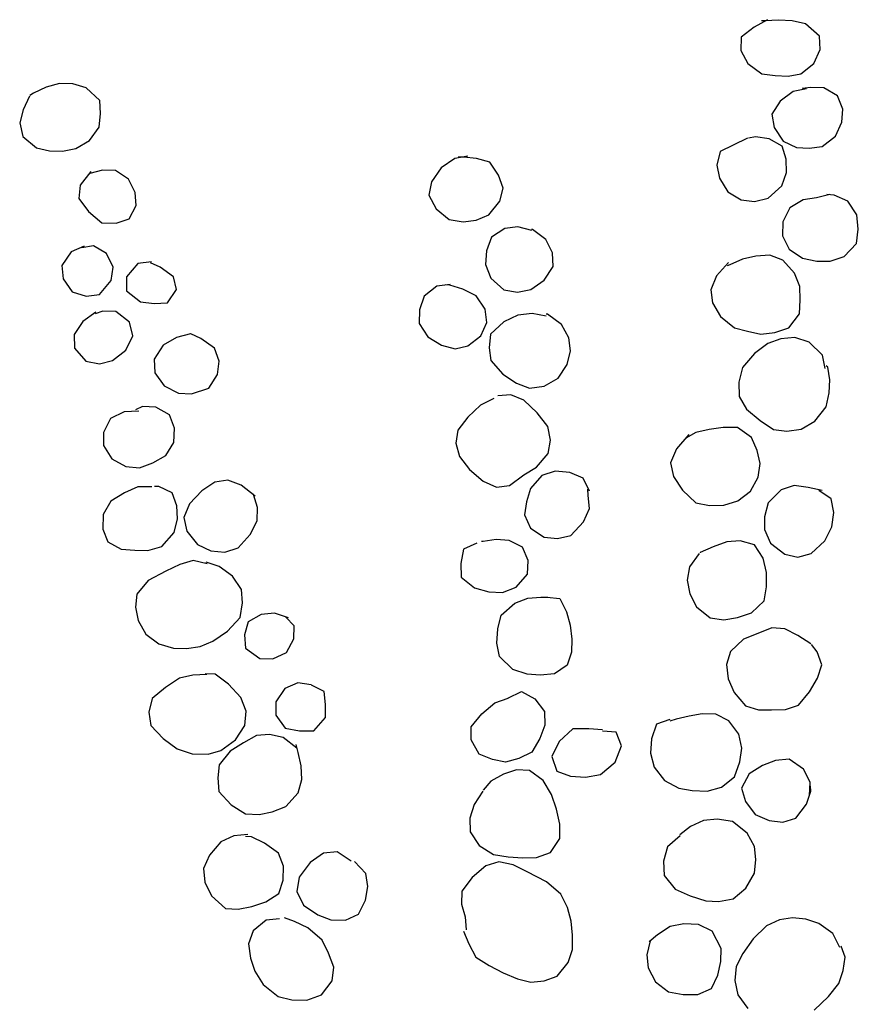
# Model space of a CAD drawing. Units: millimetres. Extents: x 476.9 to 488.5, y 408 to 417.
# Drawn here: x 485.7 to 486, y 408.5 to 408.9 of the extents above; entities that cross this region are included whole.
import ezdxf

# ---------------------------------------------------------------- set-up
doc = ezdxf.new("R2010")
doc.units = ezdxf.units.MM

# ---------------------------------------------------------------- blocks, each defined once
blk = doc.blocks.new('AA6')
for p, q in [((1.1863, -0.33216), (1.18075, -0.33639)), ((1.19213, -0.32909), (1.1863, -0.33216)), ((1.191, -0.32951), (1.18943, -0.32951)), ((1.1968, -0.32939), (1.191, -0.32951)), ((1.20259, -0.32975), (1.1968, -0.32939)), ((1.20826, -0.33108), (1.20259, -0.32975)), ((1.21429, -0.33651), (1.20826, -0.33108)), ((1.18075, -0.33639), (1.1805, -0.34206)), ((1.21442, -0.34218), (1.21429, -0.33651)), ((1.1805, -0.34206), (1.1834, -0.34773)), ((1.21164, -0.34809), (1.21442, -0.34218)), ((1.1834, -0.34773), (1.18931, -0.3522)), ((1.20609, -0.35244), (1.21164, -0.34809)), ((0.88279, -0.35377), (0.87724, -0.3563)), ((0.88846, -0.35232), (0.88279, -0.35377)), ((0.89425, -0.35256), (0.88846, -0.35232)), ((0.8998, -0.35425), (0.89425, -0.35256)), ((1.18931, -0.3522), (1.19499, -0.35304)), ((1.19499, -0.35304), (1.20054, -0.3534)), ((1.20054, -0.3534), (1.20609, -0.35244)), ((0.87554, -0.35753), (0.87277, -0.3633)), ((0.87724, -0.3563), (0.87567, -0.35727)), ((0.90572, -0.3598), (0.8998, -0.35425)), ((1.21019, -0.35835), (1.20645, -0.35871)), ((1.21586, -0.35859), (1.21019, -0.35835)), ((0.90584, -0.36535), (0.90572, -0.3598)), ((1.20259, -0.36004), (1.19704, -0.36402)), ((1.20838, -0.35895), (1.20259, -0.36004)), ((1.22166, -0.36209), (1.21586, -0.35859)), ((1.22383, -0.36788), (1.22166, -0.36209)), ((0.87277, -0.3633), (0.8712, -0.36897)), ((0.90523, -0.37126), (0.90584, -0.36535)), ((1.19704, -0.36402), (1.19342, -0.36957)), ((0.8712, -0.36897), (0.87241, -0.37476)), ((1.19342, -0.36957), (1.19426, -0.37525)), ((1.22335, -0.37344), (1.22383, -0.36788)), ((0.87241, -0.37476), (0.87832, -0.37971)), ((0.90101, -0.37682), (0.90523, -0.37126)), ((1.19426, -0.37525), (1.19812, -0.38116)), ((1.22057, -0.37935), (1.22335, -0.37344)), ((0.8951, -0.38019), (0.90101, -0.37682)), ((1.1863, -0.37923), (1.18328, -0.37971)), ((1.19209, -0.38007), (1.1863, -0.37923)), ((1.21478, -0.38369), (1.22057, -0.37935)), ((0.87832, -0.37971), (0.88387, -0.38104)), ((0.88387, -0.38104), (0.88942, -0.38128)), ((0.88942, -0.38128), (0.8951, -0.38019)), ((1.17664, -0.38261), (1.17097, -0.38526)), ((1.18277, -0.37964), (1.17664, -0.38261)), ((1.19764, -0.38333), (1.19209, -0.38007)), ((1.19921, -0.389), (1.19764, -0.38333)), ((1.19812, -0.38116), (1.20368, -0.38406)), ((1.20923, -0.38442), (1.21478, -0.38369)), ((1.05729, -0.38671), (1.0515, -0.39069)), ((1.06288, -0.38583), (1.05729, -0.38671)), ((1.06103, -0.38623), (1.05874, -0.38611)), ((1.0667, -0.38683), (1.06103, -0.38623)), ((1.07225, -0.38852), (1.0667, -0.38683)), ((1.17097, -0.38526), (1.16952, -0.39106)), ((1.20368, -0.38406), (1.20923, -0.38442)), ((0.90145, -0.39018), (0.89679, -0.396)), ((0.90644, -0.38973), (0.90089, -0.39106)), ((0.91199, -0.38985), (0.90644, -0.38973)), ((0.91754, -0.39371), (0.91199, -0.38985)), ((1.0515, -0.39069), (1.04715, -0.39661)), ((1.076, -0.39407), (1.07225, -0.38852)), ((1.16952, -0.39106), (1.17061, -0.39673)), ((1.19933, -0.39468), (1.19921, -0.389)), ((0.89679, -0.396), (0.89606, -0.40168)), ((0.9202, -0.39938), (0.91754, -0.39371)), ((1.07781, -0.39974), (1.076, -0.39407)), ((1.19728, -0.40035), (1.19933, -0.39468)), ((0.92056, -0.40493), (0.9202, -0.39938)), ((1.04715, -0.39661), (1.04607, -0.40228)), ((1.07636, -0.4053), (1.07781, -0.39974)), ((1.17061, -0.39673), (1.17411, -0.40252)), ((1.19137, -0.40554), (1.19728, -0.40035)), ((0.89606, -0.40168), (0.90016, -0.40735)), ((1.04607, -0.40228), (1.04908, -0.40819)), ((1.17411, -0.40252), (1.17978, -0.40614)), ((1.21778, -0.40435), (1.212, -0.40566)), ((1.2196, -0.40469), (1.21647, -0.40433)), ((1.2254, -0.40723), (1.2196, -0.40469)), ((0.90016, -0.40735), (0.90584, -0.41217)), ((0.91754, -0.41073), (0.92056, -0.40493)), ((1.04908, -0.40819), (1.05463, -0.41278)), ((1.07165, -0.41109), (1.07636, -0.4053)), ((1.17978, -0.40614), (1.18545, -0.40686)), ((1.18545, -0.40686), (1.19137, -0.40554)), ((1.20633, -0.4065), (1.20054, -0.40976)), ((1.212, -0.40566), (1.20633, -0.4065)), ((1.22914, -0.41314), (1.2254, -0.40723)), ((0.90584, -0.41217), (0.91187, -0.41242)), ((0.91187, -0.41242), (0.91754, -0.41073)), ((1.05463, -0.41278), (1.06055, -0.41386)), ((1.06055, -0.41386), (1.0661, -0.41326)), ((1.0661, -0.41326), (1.07165, -0.41109)), ((1.20054, -0.40976), (1.19752, -0.4158)), ((1.22974, -0.41929), (1.22914, -0.41314)), ((1.07829, -0.417), (1.07262, -0.42062)), ((1.08396, -0.41628), (1.07829, -0.417)), ((1.08985, -0.41796), (1.08396, -0.41628)), ((1.19752, -0.4158), (1.19728, -0.42171)), ((1.07262, -0.42062), (1.07032, -0.42641)), ((1.09024, -0.41761), (1.08975, -0.41761)), ((1.09591, -0.42195), (1.09024, -0.41761)), ((1.2289, -0.42545), (1.22974, -0.41929)), ((0.89244, -0.42448), (0.88846, -0.43028)), ((0.89806, -0.42213), (0.89244, -0.42448)), ((0.9021, -0.42195), (0.89715, -0.42279)), ((0.90765, -0.42533), (0.9021, -0.42195)), ((0.91042, -0.43124), (0.90765, -0.42533)), ((1.09868, -0.42774), (1.09591, -0.42195)), ((1.19728, -0.42171), (1.20005, -0.4275)), ((1.22347, -0.431), (1.2289, -0.42545)), ((0.92104, -0.42991), (0.91609, -0.43547)), ((0.92678, -0.42922), (0.92104, -0.42991)), ((0.93058, -0.4316), (0.92635, -0.42967)), ((1.07032, -0.42641), (1.06984, -0.43233)), ((1.0988, -0.43353), (1.09868, -0.42774)), ((1.19173, -0.42991), (1.18569, -0.43028)), ((1.19728, -0.43221), (1.19173, -0.42991)), ((1.20005, -0.4275), (1.20573, -0.43136)), ((0.88846, -0.43028), (0.88894, -0.43595)), ((0.90946, -0.43691), (0.91042, -0.43124)), ((0.93613, -0.43571), (0.93058, -0.4316)), ((1.06984, -0.43233), (1.07201, -0.43824)), ((1.09494, -0.43933), (1.0988, -0.43353)), ((1.17393, -0.43285), (1.16868, -0.43848)), ((1.17447, -0.4339), (1.17338, -0.43426)), ((1.18002, -0.43148), (1.17447, -0.4339)), ((1.18569, -0.43028), (1.18002, -0.43148)), ((1.20211, -0.43776), (1.19728, -0.43221)), ((1.20573, -0.43136), (1.21176, -0.43281)), ((1.21176, -0.43281), (1.21755, -0.43293)), ((1.21755, -0.43293), (1.22347, -0.431)), ((0.88894, -0.43595), (0.89268, -0.44162)), ((0.90439, -0.44283), (0.90946, -0.43691)), ((0.91609, -0.43547), (0.91597, -0.4415)), ((0.93733, -0.44126), (0.93613, -0.43571)), ((1.07201, -0.43824), (1.07756, -0.44319)), ((1.16868, -0.43848), (1.16626, -0.44452)), ((1.2044, -0.44355), (1.20211, -0.43776)), ((0.89268, -0.44162), (0.89872, -0.44355)), ((0.91597, -0.4415), (0.92189, -0.44621)), ((0.93347, -0.44681), (0.93733, -0.44126)), ((1.04896, -0.44126), (1.04341, -0.44548)), ((1.05456, -0.44065), (1.04896, -0.44126)), ((1.05451, -0.4409), (1.05258, -0.44078)), ((1.06007, -0.44271), (1.05451, -0.4409)), ((1.06562, -0.4456), (1.06007, -0.44271)), ((1.08915, -0.44319), (1.09494, -0.43933)), ((0.89872, -0.44355), (0.90439, -0.44283)), ((0.92189, -0.44621), (0.9278, -0.44705)), ((0.9278, -0.44705), (0.93347, -0.44681)), ((1.04341, -0.44548), (1.04136, -0.45127)), ((1.06948, -0.4514), (1.06562, -0.4456)), ((1.07756, -0.44319), (1.08348, -0.44428)), ((1.08348, -0.44428), (1.08915, -0.44319)), ((1.16626, -0.44452), (1.16687, -0.45007)), ((1.2044, -0.44922), (1.2044, -0.44355)), ((0.90268, -0.45039), (0.89715, -0.45429)), ((0.90572, -0.45007), (0.90234, -0.45115)), ((0.91127, -0.45031), (0.90572, -0.45007)), ((0.91706, -0.4549), (0.91127, -0.45031)), ((1.16687, -0.45007), (1.17025, -0.45598)), ((1.20404, -0.45526), (1.2044, -0.44922)), ((0.89715, -0.45429), (0.89329, -0.45984)), ((0.91839, -0.46081), (0.91706, -0.4549)), ((1.04136, -0.45127), (1.04112, -0.45719)), ((1.07008, -0.45719), (1.06948, -0.4514)), ((1.08336, -0.45417), (1.07732, -0.45695)), ((1.08963, -0.45357), (1.08336, -0.45417)), ((1.09549, -0.45475), (1.08963, -0.45357)), ((1.09615, -0.45393), (1.09555, -0.45393)), ((1.10206, -0.4584), (1.09615, -0.45393)), ((1.19945, -0.46117), (1.20404, -0.45526)), ((1.04112, -0.45719), (1.04474, -0.46298)), ((1.06743, -0.46286), (1.07008, -0.45719)), ((1.07732, -0.45695), (1.07165, -0.46214)), ((1.10508, -0.46419), (1.10206, -0.4584)), ((1.17025, -0.45598), (1.17616, -0.46081)), ((0.89329, -0.45984), (0.89341, -0.46576)), ((0.91537, -0.46684), (0.91839, -0.46081)), ((0.93709, -0.46177), (0.9313, -0.46503)), ((0.94311, -0.46022), (0.93709, -0.46177)), ((0.94759, -0.46238), (0.94325, -0.46033)), ((0.95326, -0.46648), (0.94759, -0.46238)), ((1.04474, -0.46298), (1.05053, -0.4666)), ((1.06188, -0.46696), (1.06743, -0.46286)), ((1.07165, -0.46214), (1.07093, -0.46793)), ((1.17616, -0.46081), (1.18171, -0.46238)), ((1.18171, -0.46238), (1.18738, -0.46371)), ((1.18738, -0.46371), (1.19342, -0.4631)), ((1.19342, -0.4631), (1.19945, -0.46117)), ((0.89341, -0.46576), (0.89811, -0.47143)), ((0.90958, -0.47119), (0.91537, -0.46684)), ((0.9313, -0.46503), (0.92744, -0.47095)), ((0.95519, -0.47215), (0.95326, -0.46648)), ((1.05053, -0.4666), (1.05632, -0.46829)), ((1.05632, -0.46829), (1.06188, -0.46696)), ((1.07093, -0.46793), (1.07153, -0.47348)), ((1.1058, -0.46974), (1.10508, -0.46419)), ((1.19028, -0.46781), (1.18461, -0.47191)), ((1.19595, -0.46588), (1.19028, -0.46781)), ((1.20186, -0.46539), (1.19595, -0.46588)), ((1.20802, -0.46745), (1.20186, -0.46539)), ((1.21369, -0.47312), (1.20802, -0.46745)), ((0.89811, -0.47143), (0.90391, -0.47264)), ((0.90391, -0.47264), (0.90958, -0.47119)), ((0.92744, -0.47095), (0.92756, -0.47674)), ((0.95447, -0.47782), (0.95519, -0.47215)), ((1.10423, -0.47553), (1.1058, -0.46974)), ((1.18461, -0.47191), (1.1793, -0.47795)), ((1.07153, -0.47348), (1.07672, -0.47939)), ((1.10037, -0.48145), (1.10423, -0.47553)), ((1.21478, -0.47879), (1.21369, -0.47312)), ((0.92756, -0.47674), (0.93154, -0.48241)), ((0.95073, -0.48362), (0.95447, -0.47782)), ((1.07672, -0.47939), (1.08251, -0.48326)), ((1.1793, -0.47795), (1.17773, -0.48422)), ((1.21586, -0.47819), (1.21514, -0.4777)), ((1.21671, -0.48374), (1.21586, -0.47819)), ((0.93154, -0.48241), (0.93758, -0.48567)), ((0.94325, -0.48591), (0.95073, -0.48362)), ((1.08251, -0.48326), (1.08806, -0.48555)), ((1.08806, -0.48555), (1.09434, -0.4847)), ((1.09434, -0.4847), (1.10037, -0.48145)), ((1.17773, -0.48422), (1.17773, -0.49025)), ((1.21635, -0.48929), (1.21671, -0.48374)), ((0.93758, -0.48567), (0.94325, -0.48591)), ((1.07998, -0.48832), (1.07443, -0.48857)), ((1.08553, -0.49062), (1.07998, -0.48832)), ((0.91428, -0.49327), (0.90837, -0.49605)), ((0.92053, -0.49311), (0.91428, -0.49327)), ((0.92213, -0.4911), (0.91911, -0.49255)), ((0.9278, -0.49146), (0.92213, -0.4911)), ((0.93359, -0.49484), (0.9278, -0.49146)), ((1.06694, -0.49255), (1.06139, -0.4975)), ((1.07262, -0.48977), (1.06694, -0.49255)), ((1.0912, -0.49617), (1.08553, -0.49062)), ((1.17773, -0.49025), (1.18087, -0.49581)), ((1.2149, -0.4952), (1.21635, -0.48929)), ((0.90837, -0.49605), (0.90535, -0.50196)), ((0.93576, -0.50051), (0.93359, -0.49484)), ((1.06139, -0.4975), (1.05705, -0.50305)), ((1.09555, -0.50208), (1.0912, -0.49617)), ((1.18087, -0.49581), (1.18654, -0.50063)), ((1.21007, -0.50136), (1.2149, -0.4952)), ((0.9354, -0.50667), (0.93576, -0.50051)), ((1.18654, -0.50063), (1.19221, -0.50462)), ((1.20416, -0.50462), (1.21007, -0.50136)), ((0.90535, -0.50196), (0.90523, -0.50763)), ((1.05705, -0.50305), (1.05608, -0.5086)), ((1.09663, -0.50787), (1.09555, -0.50208)), ((1.1589, -0.50546), (1.15468, -0.50787)), ((1.1647, -0.50425), (1.1589, -0.50546)), ((1.17073, -0.50341), (1.1647, -0.50425)), ((1.17688, -0.50353), (1.17073, -0.50341)), ((1.1828, -0.50799), (1.17688, -0.50353)), ((1.19221, -0.50462), (1.19788, -0.50546)), ((1.19788, -0.50546), (1.20416, -0.50462)), ((0.90523, -0.50763), (0.90873, -0.5133)), ((0.93178, -0.51222), (0.9354, -0.50667)), ((1.05608, -0.5086), (1.05765, -0.51439)), ((1.09555, -0.51355), (1.09663, -0.50787)), ((1.1559, -0.50625), (1.15058, -0.51234)), ((1.18509, -0.51355), (1.1828, -0.50799)), ((0.90873, -0.5133), (0.91465, -0.51668)), ((0.92623, -0.51536), (0.93178, -0.51222)), ((1.05765, -0.51439), (1.06176, -0.51994)), ((1.0906, -0.51934), (1.09555, -0.51355)), ((1.15058, -0.51234), (1.14792, -0.51837)), ((1.1863, -0.5191), (1.18509, -0.51355)), ((0.91465, -0.51668), (0.92044, -0.51729)), ((0.92044, -0.51729), (0.92623, -0.51536)), ((1.14792, -0.51837), (1.14913, -0.52417)), ((1.06176, -0.51994), (1.06755, -0.52513)), ((1.07889, -0.52706), (1.08505, -0.5226)), ((1.08505, -0.5226), (1.0906, -0.51934)), ((1.09844, -0.52127), (1.09277, -0.52296)), ((1.10484, -0.52187), (1.09844, -0.52127)), ((1.11039, -0.52441), (1.10484, -0.52187)), ((1.18545, -0.52489), (1.1863, -0.5191)), ((0.91971, -0.52549), (0.91392, -0.52803)), ((0.92566, -0.52563), (0.91971, -0.52549)), ((0.92864, -0.52549), (0.92683, -0.52549)), ((0.93432, -0.52827), (0.92864, -0.52549)), ((0.95266, -0.52392), (0.94711, -0.52754)), ((0.95821, -0.5232), (0.95266, -0.52392)), ((0.964, -0.52537), (0.95821, -0.5232)), ((0.96985, -0.53016), (0.964, -0.52537)), ((1.06755, -0.52513), (1.07322, -0.52767)), ((1.07322, -0.52767), (1.07889, -0.52706)), ((1.09277, -0.52296), (1.08782, -0.52851)), ((1.11314, -0.52996), (1.11039, -0.52441)), ((1.14913, -0.52417), (1.15299, -0.53008)), ((1.18207, -0.53092), (1.18545, -0.52489)), ((0.91392, -0.52803), (0.90801, -0.53153)), ((0.93625, -0.53382), (0.93432, -0.52827)), ((0.94711, -0.52754), (0.94168, -0.5331)), ((0.96919, -0.52948), (0.96919, -0.52911)), ((0.97076, -0.53503), (0.96919, -0.52948)), ((1.08782, -0.52851), (1.08601, -0.53418)), ((1.11244, -0.53177), (1.11244, -0.52911)), ((1.15299, -0.53008), (1.15854, -0.53551)), ((1.17652, -0.53503), (1.18207, -0.53092)), ((1.19523, -0.53056), (1.18956, -0.53599)), ((1.20078, -0.52875), (1.19523, -0.53056)), ((1.20681, -0.5296), (1.20078, -0.52875)), ((1.21275, -0.5311), (1.20681, -0.5296)), ((1.21659, -0.53466), (1.21128, -0.53104)), ((0.90801, -0.53153), (0.90463, -0.5372)), ((0.93649, -0.53937), (0.93625, -0.53382)), ((0.94168, -0.5331), (0.93926, -0.53889)), ((0.97064, -0.5407), (0.97076, -0.53503)), ((1.08601, -0.53418), (1.08505, -0.53973)), ((1.11292, -0.53732), (1.11244, -0.53177)), ((1.15854, -0.53551), (1.16433, -0.53684)), ((1.17049, -0.53672), (1.17652, -0.53503)), ((1.21767, -0.54058), (1.21659, -0.53466)), ((0.90463, -0.5372), (0.90439, -0.54335)), ((0.93492, -0.54528), (0.93649, -0.53937)), ((0.93926, -0.53889), (0.94047, -0.5448)), ((1.08505, -0.53973), (1.08758, -0.54553)), ((1.11027, -0.54311), (1.11292, -0.53732)), ((1.16433, -0.53684), (1.17049, -0.53672)), ((1.18956, -0.53599), (1.18787, -0.54191)), ((0.90439, -0.54335), (0.90644, -0.54891)), ((0.9675, -0.54649), (0.97064, -0.5407)), ((1.10484, -0.54878), (1.11027, -0.54311)), ((1.18787, -0.54191), (1.18775, -0.54746)), ((1.21671, -0.54661), (1.21767, -0.54058)), ((0.92961, -0.5512), (0.93492, -0.54528)), ((0.94047, -0.5448), (0.94494, -0.55047)), ((0.96231, -0.55216), (0.9675, -0.54649)), ((1.08758, -0.54553), (1.09337, -0.54939)), ((1.18775, -0.54746), (1.19028, -0.55325)), ((1.21357, -0.55265), (1.21671, -0.54661)), ((0.90644, -0.54891), (0.91211, -0.55204)), ((0.91211, -0.55204), (0.91803, -0.55265)), ((0.92358, -0.55277), (0.92961, -0.5512)), ((0.94494, -0.55047), (0.95061, -0.55337)), ((0.95652, -0.55397), (0.96231, -0.55216)), ((1.06454, -0.55151), (1.05874, -0.55409)), ((1.06719, -0.55084), (1.06658, -0.55096)), ((1.07286, -0.55011), (1.06719, -0.55084)), ((1.07841, -0.55059), (1.07286, -0.55011)), ((1.08408, -0.55361), (1.07841, -0.55059)), ((1.09337, -0.54939), (1.09917, -0.54999)), ((1.09917, -0.54999), (1.10484, -0.54878)), ((1.17737, -0.55216), (1.17157, -0.55253)), ((1.1834, -0.55397), (1.17737, -0.55216)), ((0.91803, -0.55265), (0.92358, -0.55277)), ((0.95061, -0.55337), (0.95652, -0.55397)), ((1.05874, -0.55409), (1.05753, -0.56025)), ((1.08637, -0.55928), (1.08408, -0.55361)), ((1.16566, -0.55458), (1.16011, -0.55687)), ((1.17157, -0.55253), (1.16566, -0.55458)), ((1.18702, -0.55965), (1.1834, -0.55397)), ((1.19028, -0.55325), (1.19631, -0.55808)), ((1.20766, -0.55796), (1.21357, -0.55265)), ((0.93721, -0.55904), (0.93118, -0.5617)), ((0.94301, -0.55735), (0.93721, -0.55904)), ((0.9489, -0.5588), (0.94301, -0.55735)), ((0.95411, -0.56001), (0.94856, -0.5582)), ((0.95966, -0.56423), (0.95411, -0.56001)), ((1.05753, -0.56025), (1.05765, -0.56604)), ((1.08601, -0.56508), (1.08637, -0.55928)), ((1.15975, -0.55723), (1.15552, -0.5629)), ((1.16011, -0.55687), (1.16011, -0.55699)), ((1.18847, -0.5658), (1.18702, -0.55965)), ((1.19631, -0.55808), (1.20199, -0.5594)), ((1.20199, -0.5594), (1.20766, -0.55796)), ((0.93118, -0.5617), (0.92358, -0.56568)), ((0.96352, -0.57002), (0.95966, -0.56423)), ((1.08118, -0.57063), (1.08601, -0.56508)), ((1.15552, -0.5629), (1.15444, -0.56858)), ((0.92358, -0.56568), (0.91863, -0.57147)), ((1.05765, -0.56604), (1.06332, -0.57063)), ((1.15444, -0.56858), (1.15552, -0.57449)), ((1.18835, -0.57196), (1.18847, -0.5658)), ((0.91863, -0.57147), (0.91803, -0.57702)), ((0.96388, -0.57582), (0.96352, -0.57002)), ((1.06332, -0.57063), (1.06936, -0.57256)), ((1.06936, -0.57256), (1.07527, -0.57292)), ((1.07527, -0.57292), (1.08118, -0.57063)), ((1.18726, -0.57799), (1.18835, -0.57196)), ((0.91803, -0.57702), (0.91899, -0.5827)), ((0.96268, -0.58197), (0.96388, -0.57582)), ((1.07455, -0.58258), (1.08046, -0.57751)), ((1.08046, -0.57751), (1.08601, -0.57545)), ((1.08601, -0.57545), (1.09156, -0.57509)), ((1.09156, -0.57509), (1.09458, -0.57509)), ((1.09423, -0.57513), (1.09977, -0.5757)), ((1.09977, -0.5757), (1.10255, -0.58149)), ((1.15552, -0.57449), (1.15818, -0.58016)), ((0.97173, -0.58089), (0.96618, -0.5839)), ((0.97752, -0.5804), (0.97173, -0.58089)), ((0.98338, -0.58245), (0.97752, -0.5804)), ((1.10255, -0.58149), (1.10399, -0.58728)), ((1.15818, -0.58016), (1.16409, -0.58487)), ((1.18171, -0.58306), (1.18726, -0.57799)), ((0.91899, -0.5827), (0.92225, -0.58861)), ((0.95725, -0.58776), (0.96268, -0.58197)), ((0.96618, -0.5839), (0.96449, -0.58945)), ((0.98585, -0.58595), (0.98235, -0.58209)), ((0.98561, -0.59151), (0.98585, -0.58595)), ((1.0731, -0.58837), (1.07455, -0.58258)), ((1.16409, -0.58487), (1.16988, -0.58583)), ((1.16988, -0.58583), (1.17568, -0.58487)), ((1.17568, -0.58487), (1.18171, -0.58306)), ((0.92225, -0.58861), (0.9278, -0.59283)), ((0.95097, -0.59199), (0.95725, -0.58776)), ((0.96449, -0.58945), (0.96485, -0.59525)), ((1.0725, -0.59452), (1.0731, -0.58837)), ((1.10399, -0.58728), (1.1046, -0.59319)), ((1.1904, -0.58957), (1.18437, -0.59187)), ((1.19595, -0.59006), (1.1904, -0.58957)), ((1.2015, -0.59295), (1.19595, -0.59006)), ((0.9278, -0.59283), (0.93395, -0.59476)), ((0.93951, -0.59501), (0.94542, -0.59428)), ((0.94542, -0.59428), (0.95097, -0.59199)), ((0.98235, -0.5973), (0.98561, -0.59151)), ((1.07358, -0.60019), (1.0725, -0.59452)), ((1.1046, -0.59319), (1.10448, -0.59887)), ((1.17821, -0.59428), (1.17254, -0.59947)), ((1.18437, -0.59187), (1.17821, -0.59428)), ((1.20705, -0.59669), (1.2015, -0.59295)), ((0.93395, -0.59476), (0.93951, -0.59501)), ((0.96485, -0.59525), (0.97088, -0.59971)), ((0.97643, -0.59995), (0.98235, -0.5973)), ((1.20971, -0.60007), (1.2073, -0.59694)), ((0.97088, -0.59971), (0.97643, -0.59995)), ((1.07925, -0.60587), (1.07358, -0.60019)), ((1.10448, -0.59887), (1.10255, -0.60442)), ((1.17254, -0.59947), (1.17073, -0.60502)), ((1.21164, -0.60575), (1.20971, -0.60007)), ((0.94216, -0.60647), (0.93637, -0.60768)), ((0.94808, -0.60621), (0.94216, -0.60647)), ((0.95169, -0.60623), (0.94747, -0.60599)), ((0.95737, -0.61057), (0.95169, -0.60623)), ((1.08529, -0.60792), (1.07925, -0.60587)), ((1.10255, -0.60442), (1.09699, -0.60792)), ((1.17073, -0.60502), (1.17145, -0.61118)), ((1.20971, -0.61142), (1.21164, -0.60575)), ((0.93637, -0.60768), (0.93033, -0.61154)), ((0.96256, -0.61624), (0.95737, -0.61057)), ((0.98705, -0.61033), (0.9815, -0.61275)), ((0.99273, -0.6113), (0.98705, -0.61033)), ((0.99828, -0.61419), (0.99297, -0.61142)), ((1.09096, -0.60852), (1.08529, -0.60792)), ((1.09699, -0.60792), (1.09096, -0.60852)), ((1.17145, -0.61118), (1.17387, -0.61709)), ((1.20621, -0.61721), (1.20971, -0.61142)), ((0.93033, -0.61154), (0.92454, -0.61624)), ((0.9815, -0.61275), (0.97752, -0.61842)), ((0.99876, -0.61974), (0.99828, -0.61419)), ((1.07692, -0.61817), (1.08287, -0.6154)), ((1.08287, -0.6154), (1.08843, -0.61854)), ((0.92454, -0.61624), (0.92309, -0.62204)), ((0.96473, -0.62216), (0.96256, -0.61624)), ((0.97752, -0.61842), (0.97752, -0.62409)), ((0.99876, -0.6253), (0.99876, -0.61974)), ((1.07129, -0.62011), (1.07708, -0.61818)), ((1.08843, -0.61854), (1.09253, -0.62409)), ((1.17387, -0.61709), (1.17869, -0.62276)), ((1.20138, -0.62276), (1.20621, -0.61721)), ((0.92309, -0.62204), (0.92382, -0.62783)), ((0.96412, -0.62831), (0.96473, -0.62216)), ((0.97752, -0.62409), (0.98138, -0.62964)), ((1.06562, -0.62469), (1.07129, -0.62011)), ((1.09253, -0.62409), (1.09253, -0.62988)), ((1.17869, -0.62276), (1.18425, -0.62457)), ((1.19571, -0.62457), (1.20138, -0.62276)), ((0.92382, -0.62783), (0.92901, -0.63338)), ((0.96002, -0.63435), (0.96412, -0.62831)), ((0.99369, -0.63097), (0.99876, -0.6253)), ((1.06103, -0.63024), (1.06562, -0.62469)), ((1.14611, -0.62818), (1.14044, -0.63012)), ((1.14889, -0.62807), (1.14611, -0.62892)), ((1.15444, -0.62686), (1.14889, -0.62807)), ((1.15999, -0.62602), (1.15444, -0.62686)), ((1.1659, -0.62626), (1.15999, -0.62602)), ((1.17145, -0.62916), (1.1659, -0.62626)), ((1.18425, -0.62457), (1.1898, -0.62469)), ((1.1898, -0.62469), (1.19571, -0.62457)), ((0.97462, -0.6323), (0.96907, -0.63266)), ((0.98042, -0.63374), (0.97462, -0.6323)), ((0.98138, -0.62964), (0.98754, -0.63085)), ((0.98754, -0.63085), (0.99369, -0.63097)), ((1.06103, -0.63579), (1.06103, -0.63024)), ((1.09253, -0.62988), (1.09036, -0.63555)), ((1.10454, -0.63166), (1.09865, -0.63695)), ((1.11146, -0.6317), (1.10454, -0.63166)), ((1.11732, -0.63227), (1.11146, -0.6317)), ((1.14044, -0.63012), (1.13827, -0.6364)), ((1.17556, -0.63495), (1.17145, -0.62916)), ((0.92901, -0.63338), (0.93504, -0.63797)), ((0.95375, -0.63893), (0.96002, -0.63435)), ((0.9634, -0.63579), (0.95773, -0.63917)), ((0.96907, -0.63266), (0.9634, -0.63579)), ((0.98621, -0.63833), (0.98042, -0.63374)), ((0.98681, -0.64026), (0.98597, -0.63676)), ((1.06429, -0.64195), (1.06103, -0.63579)), ((1.09036, -0.63555), (1.08686, -0.64135)), ((1.12317, -0.63337), (1.11732, -0.6328)), ((1.12527, -0.63924), (1.12317, -0.63337)), ((1.13827, -0.6364), (1.13766, -0.64255)), ((1.17688, -0.64086), (1.17556, -0.63495)), ((0.93504, -0.63797), (0.94144, -0.64014)), ((0.94144, -0.64014), (0.9482, -0.64038)), ((0.9482, -0.64038), (0.95375, -0.63893)), ((0.95773, -0.63917), (0.9529, -0.64497)), ((0.98802, -0.64593), (0.98681, -0.64026)), ((1.09865, -0.63695), (1.09541, -0.64332)), ((1.12256, -0.64615), (1.12527, -0.63924)), ((1.17592, -0.64678), (1.17688, -0.64086)), ((0.9529, -0.64497), (0.95218, -0.65052)), ((1.06996, -0.64436), (1.06429, -0.64195)), ((1.07551, -0.64557), (1.06996, -0.64436)), ((1.08131, -0.644), (1.07551, -0.64557)), ((1.08686, -0.64135), (1.08131, -0.644)), ((1.09541, -0.64332), (1.0975, -0.64972)), ((1.13766, -0.64255), (1.13911, -0.64847)), ((0.98826, -0.65172), (0.98802, -0.64593)), ((1.08022, -0.64895), (1.07467, -0.65064)), ((1.08577, -0.64919), (1.08022, -0.64895)), ((1.09156, -0.65366), (1.08577, -0.64919)), ((1.11614, -0.65144), (1.12256, -0.64615)), ((1.13911, -0.64847), (1.14346, -0.65426)), ((1.1735, -0.65317), (1.17592, -0.64678)), ((1.18557, -0.64847), (1.17978, -0.65197)), ((1.19124, -0.64641), (1.18557, -0.64847)), ((1.19704, -0.64593), (1.19124, -0.64641)), ((1.20307, -0.65028), (1.19704, -0.64593)), ((0.95218, -0.65052), (0.95266, -0.65643)), ((0.98657, -0.6574), (0.98826, -0.65172)), ((1.06912, -0.65353), (1.06586, -0.6574)), ((1.07467, -0.65064), (1.06912, -0.65353)), ((1.0975, -0.64972), (1.10335, -0.65189)), ((1.10335, -0.65189), (1.10974, -0.65246)), ((1.10974, -0.65246), (1.11614, -0.65144)), ((1.16795, -0.65752), (1.1735, -0.65317)), ((1.17978, -0.65197), (1.17652, -0.658)), ((1.20585, -0.65583), (1.20307, -0.65028)), ((0.95266, -0.65643), (0.95773, -0.66222)), ((0.98114, -0.66319), (0.98657, -0.6574)), ((1.09506, -0.65969), (1.09156, -0.65366)), ((1.14346, -0.65426), (1.14961, -0.65764)), ((1.14961, -0.65764), (1.15528, -0.65872)), ((1.1618, -0.65909), (1.16795, -0.65752)), ((1.20557, -0.66157), (1.20585, -0.65583)), ((1.20609, -0.65969), (1.20609, -0.6574)), ((1.06562, -0.65788), (1.06188, -0.66355)), ((1.09711, -0.66597), (1.09506, -0.65969)), ((1.15528, -0.65872), (1.1618, -0.65909)), ((1.17652, -0.658), (1.17809, -0.66379)), ((1.20416, -0.66524), (1.20609, -0.65969)), ((0.95773, -0.66222), (0.96388, -0.66609)), ((0.96388, -0.66609), (0.96968, -0.66645)), ((0.96968, -0.66645), (0.97535, -0.66548)), ((0.97535, -0.66548), (0.98114, -0.66319)), ((1.06188, -0.66355), (1.05994, -0.66934)), ((1.09844, -0.67236), (1.09711, -0.66597)), ((1.17809, -0.66379), (1.18219, -0.66946)), ((1.19957, -0.67115), (1.20416, -0.66524)), ((1.05994, -0.66934), (1.05994, -0.67514)), ((1.18219, -0.66946), (1.18811, -0.672)), ((1.09832, -0.67852), (1.09844, -0.67236)), ((1.15444, -0.67417), (1.14973, -0.67767)), ((1.15999, -0.67164), (1.15444, -0.67417)), ((1.1659, -0.67115), (1.15999, -0.67164)), ((1.17242, -0.67224), (1.1659, -0.67115)), ((1.17857, -0.67731), (1.17242, -0.67224)), ((1.18811, -0.672), (1.19402, -0.67284)), ((1.19402, -0.67284), (1.19957, -0.67115)), ((0.95314, -0.67803), (0.9482, -0.68358)), ((0.95881, -0.6755), (0.95314, -0.67803)), ((0.96471, -0.67502), (0.95881, -0.6755)), ((0.9663, -0.67598), (0.96376, -0.67586)), ((0.97185, -0.67876), (0.9663, -0.67598)), ((0.97776, -0.68322), (0.97185, -0.67876)), ((1.05994, -0.67514), (1.06381, -0.68105)), ((1.09422, -0.68455), (1.09832, -0.67852)), ((1.14997, -0.67815), (1.14442, -0.68274)), ((1.18171, -0.6831), (1.17857, -0.67731)), ((1.00298, -0.68298), (0.99707, -0.68346)), ((1.00885, -0.68701), (1.00298, -0.68298)), ((1.06381, -0.68105), (1.06984, -0.68503)), ((1.14442, -0.68274), (1.14261, -0.68889)), ((1.18219, -0.68865), (1.18171, -0.6831)), ((0.9482, -0.68358), (0.94554, -0.68926)), ((0.97981, -0.68877), (0.97776, -0.68322)), ((0.99128, -0.68733), (0.98645, -0.6936)), ((0.99707, -0.68346), (0.99128, -0.68733)), ((1.01505, -0.69239), (1.01022, -0.6872)), ((1.06984, -0.68503), (1.07612, -0.68612)), ((1.07612, -0.68612), (1.08239, -0.6866)), ((1.08239, -0.6866), (1.0883, -0.6866)), ((1.0883, -0.6866), (1.09422, -0.68455)), ((0.94554, -0.68926), (0.94614, -0.69517)), ((0.97969, -0.69481), (0.97981, -0.68877)), ((1.06646, -0.68986), (1.06055, -0.69469)), ((1.07213, -0.68817), (1.06646, -0.68986)), ((1.07829, -0.6895), (1.07213, -0.68817)), ((1.0842, -0.69264), (1.07829, -0.6895)), ((1.14261, -0.68889), (1.14285, -0.69493)), ((1.18147, -0.69457), (1.18219, -0.68865)), ((0.94614, -0.69517), (0.9488, -0.70108)), ((0.97776, -0.70048), (0.97969, -0.69481)), ((0.98645, -0.6936), (0.98549, -0.69976)), ((1.0159, -0.69795), (1.01505, -0.69239)), ((1.06055, -0.69469), (1.05608, -0.70048)), ((1.09241, -0.69698), (1.0842, -0.69264)), ((1.14285, -0.69493), (1.14744, -0.70084)), ((1.17773, -0.70096), (1.18147, -0.69457)), ((0.98549, -0.69976), (0.98826, -0.70567)), ((1.01481, -0.70386), (1.0159, -0.69795)), ((1.09844, -0.70241), (1.09241, -0.69698)), ((0.9488, -0.70108), (0.95471, -0.70651)), ((0.96606, -0.70591), (0.97209, -0.70398)), ((0.97209, -0.70398), (0.97776, -0.70048)), ((1.01167, -0.70977), (1.01481, -0.70386)), ((1.05608, -0.70048), (1.05584, -0.70603)), ((1.10122, -0.7082), (1.09844, -0.70241)), ((1.14744, -0.70084), (1.15383, -0.70386)), ((1.15383, -0.70386), (1.16047, -0.70615)), ((1.17218, -0.70543), (1.17773, -0.70096)), ((0.95471, -0.70651), (0.96026, -0.707)), ((0.96026, -0.707), (0.96606, -0.70591)), ((0.98826, -0.70567), (0.99429, -0.70989)), ((1.05584, -0.70603), (1.05741, -0.71158)), ((1.10267, -0.714), (1.10122, -0.7082)), ((1.16047, -0.70615), (1.16602, -0.70651)), ((1.16602, -0.70651), (1.17218, -0.70543)), ((0.97209, -0.71182), (0.96654, -0.71629)), ((0.97781, -0.71132), (0.97209, -0.71182)), ((0.98428, -0.71255), (0.98005, -0.71098)), ((0.98995, -0.71532), (0.98428, -0.71255)), ((0.99429, -0.70989), (0.99985, -0.71206)), ((0.99985, -0.71206), (1.00612, -0.71231)), ((1.00612, -0.71231), (1.01167, -0.70977)), ((1.05741, -0.71158), (1.05777, -0.71713)), ((0.96654, -0.71629), (0.96437, -0.72184)), ((0.99598, -0.72075), (0.98995, -0.71532)), ((1.10327, -0.72003), (1.10267, -0.714)), ((1.14515, -0.71689), (1.13959, -0.72039)), ((1.15094, -0.71581), (1.14515, -0.71689)), ((1.15721, -0.71617), (1.15094, -0.71581)), ((1.16301, -0.71906), (1.15721, -0.71617)), ((1.19197, -0.71472), (1.18642, -0.71713)), ((1.19752, -0.71388), (1.19197, -0.71472)), ((1.20319, -0.71448), (1.19752, -0.71388)), ((1.20886, -0.71641), (1.20319, -0.71448)), ((1.21466, -0.72087), (1.20886, -0.71641)), ((0.99864, -0.72631), (0.99598, -0.72075)), ((1.05661, -0.71766), (1.05874, -0.72317)), ((1.10315, -0.72618), (1.10327, -0.72003)), ((1.13959, -0.72039), (1.13597, -0.72329)), ((1.16675, -0.72655), (1.16301, -0.71906)), ((1.18642, -0.71713), (1.18063, -0.72268)), ((1.21767, -0.72679), (1.21466, -0.72087)), ((0.96437, -0.72184), (0.96521, -0.72799)), ((1.05874, -0.72317), (1.06176, -0.72884)), ((1.13648, -0.72294), (1.13501, -0.72884)), ((1.18063, -0.72268), (1.17604, -0.72884)), ((0.96521, -0.72799), (0.9669, -0.73355)), ((1.00081, -0.73234), (0.99864, -0.72631)), ((1.06176, -0.72884), (1.06743, -0.73246)), ((1.10122, -0.73174), (1.10315, -0.72618)), ((1.13501, -0.72884), (1.13549, -0.73439)), ((1.16663, -0.7321), (1.16675, -0.72655)), ((1.17604, -0.72884), (1.17314, -0.73439)), ((1.21985, -0.73101), (1.21816, -0.72631)), ((0.9669, -0.73355), (0.97052, -0.73934)), ((0.99997, -0.73813), (1.00081, -0.73234)), ((1.06743, -0.73246), (1.07334, -0.73572)), ((1.09639, -0.73741), (1.10122, -0.73174)), ((1.1653, -0.73801), (1.16663, -0.7321)), ((1.219, -0.73668), (1.21985, -0.73101)), ((1.07334, -0.73572), (1.07937, -0.73837)), ((1.09084, -0.73946), (1.09639, -0.73741)), ((1.13549, -0.73439), (1.13851, -0.74042)), ((1.17314, -0.73439), (1.17242, -0.7403)), ((1.21707, -0.74223), (1.219, -0.73668)), ((0.97052, -0.73934), (0.9768, -0.74453)), ((0.99538, -0.74417), (0.99997, -0.73813)), ((1.07937, -0.73837), (1.08505, -0.73994)), ((1.08505, -0.73994), (1.09084, -0.73946)), ((1.13851, -0.74042), (1.14406, -0.74489)), ((1.1624, -0.74368), (1.1653, -0.73801)), ((1.17242, -0.7403), (1.17375, -0.74658)), ((0.9768, -0.74453), (0.98259, -0.7461)), ((0.98259, -0.7461), (0.98911, -0.74634)), ((0.98911, -0.74634), (0.99538, -0.74417)), ((1.14406, -0.74489), (1.15021, -0.7461)), ((1.15021, -0.7461), (1.15649, -0.74622)), ((1.15649, -0.74622), (1.1624, -0.74368)), ((1.21248, -0.74779), (1.21707, -0.74223)), ((1.17375, -0.74658), (1.17785, -0.75237)), ((1.20633, -0.75358), (1.21248, -0.74779))]:
    blk.add_line(p, q)

msp = doc.modelspace()

# ---------------------------------------------------------------- block references
at = {"rotation": 0.7779565422006901}
msp.add_blockref('AA6', (484.80986, 409.24039), dxfattribs=at)

doc.saveas('drawing.dxf')
